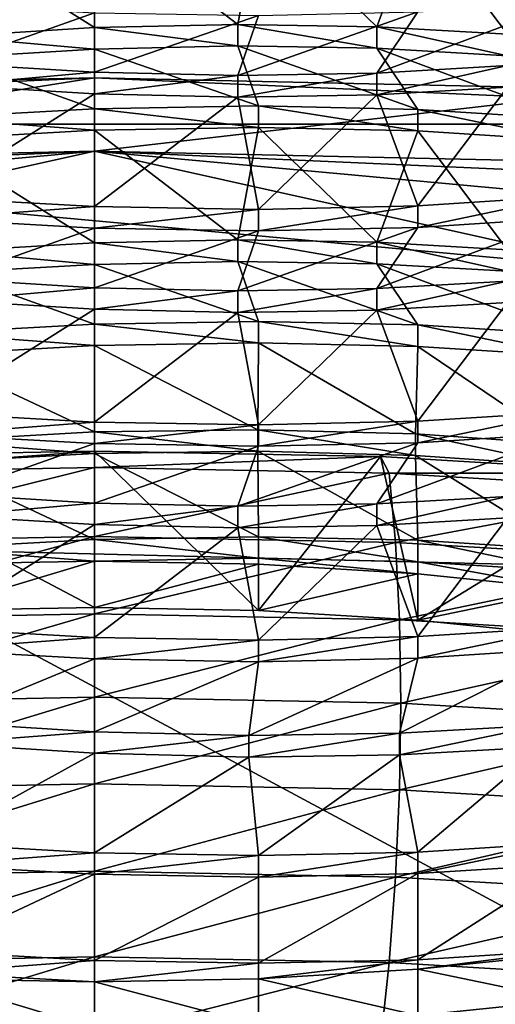
# Model space of a CAD drawing. Extents: x -0.243 to 0.22, y -0.051 to 0.189.
# Drawn here: x -0.144 to -0.143, y 0.015 to 0.016 of the extents above; entities that cross this region are included whole.
import ezdxf

# ---------------------------------------------------------------- set-up
doc = ezdxf.new("R2010")
doc.units = 0
doc.header["$MEASUREMENT"] = 0
doc.layers.get('0').update_dxf_attribs({"linetype": 'CONTINUOUS'})

msp = doc.modelspace()

# ---------------------------------------------------------------- linework, layer by layer
for points in [[(-0.2266513, -0.0273955, 0.0079494), (-0.2248373, 0.0927427, 0.5348689), (-0.0385736, 0.1000695, 0.5670038)], [(0.1973178, -0.0289273, 0.0012314), (-0.2266513, -0.0273955, 0.0079494), (-0.0385736, 0.1000695, 0.5670038)], [(0.1795383, 0.0957999, 0.5074235), (-0.202552, 0.0042922, 0.1060758), (-0.2025023, 0.0960384, 0.5084695)], [(0.1795383, 0.0957999, 0.5074235), (0.1795383, 0.0042922, 0.1060758), (-0.202552, 0.0042922, 0.1060758)], [(0.1916431, -0.0222335, 0.0307671), (0.1776389, 0.0910232, 0.5275045), (-0.2116664, 0.0889901, 0.5185875)], [(0.1916431, -0.0222335, 0.0307671), (-0.2116664, 0.0889901, 0.5185875), (-0.2076904, -0.0250138, 0.0185731)], [(0.1513534, 0.076379, 0.4807464), (-0.1712005, 0.0769529, 0.4832636), (-0.1687398, 0.0069871, 0.1763977)], [(-0.1687398, 0.0069871, 0.1763977), (0.1552412, 0.0741886, 0.4711396), (0.1513534, 0.076379, 0.4807464)], [(-0.1687398, 0.0069871, 0.1763977), (0.1503805, 0.0076161, 0.1791565), (0.1552412, 0.0741886, 0.4711396)], [(-0.2026356, 0.0299886, 0.096935), (-0.2026356, 0.0036624, 0.1029374), (0.179622, 0.0036624, 0.1029374)], [(0.179622, 0.0036624, 0.1029374), (0.179622, 0.0299886, 0.096935), (-0.2026356, 0.0299886, 0.096935)], [(-0.1126344, 0.0146811, 0.2119323), (-0.1454446, 0.0229824, 0.2483413), (-0.1782548, 0.0163068, 0.2190622)], [(-0.1126344, 0.0146811, 0.2119323), (-0.1126344, 0.0229824, 0.2483413), (-0.1454446, 0.0229824, 0.2483413)], [(0.171306, -0.0151175, 0.0209463), (-0.1943196, -0.0151175, 0.0209463), (-0.1943196, 0.0179323, 0.013411)], [(0.171306, -0.0151175, 0.0209463), (-0.1943196, 0.0179323, 0.013411), (0.171306, 0.0179323, 0.013411)], [(-0.1434184, 0.0162188, 0.2151546), (-0.1434184, 0.0163848, 0.2152973), (-0.1436605, 0.0163713, 0.2152787)], [(-0.1432069, 0.0162235, 0.2151345), (-0.1431763, 0.0163889, 0.2152746), (-0.1434184, 0.0163848, 0.2152973)], [(-0.1432069, 0.0162235, 0.2151345), (-0.1434184, 0.0163848, 0.2152973), (-0.1434184, 0.0162188, 0.2151546)], [(-0.1430018, 0.0162201, 0.2150789), (-0.1431763, 0.0163889, 0.2152746), (-0.1432069, 0.0162235, 0.2151345)], [(-0.1430018, 0.0162201, 0.2150789), (-0.1429416, 0.0163837, 0.2152113), (-0.1431763, 0.0163889, 0.2152746)], [(-0.1428094, 0.016209, 0.2149895), (-0.1429416, 0.0163837, 0.2152113), (-0.1430018, 0.0162201, 0.2150789)], [(-0.1428094, 0.016209, 0.2149895), (-0.1427214, 0.0163697, 0.2151092), (-0.1429416, 0.0163837, 0.2152113)], [(-0.1434184, 0.0162188, 0.2151546), (-0.1436605, 0.0163713, 0.2152787), (-0.1436299, 0.0162059, 0.2151386)], [(-0.1640459, 0.0063868, 0.1755538), (-0.1126344, 0.0146811, 0.2119323), (-0.1782548, 0.0163068, 0.2190622)], [(-0.1436299, 0.0161659, 0.2126871), (-0.1436605, 0.0162542, 0.2124891), (-0.1434184, 0.0162407, 0.2124705)], [(-0.1430018, 0.0161517, 0.2127467), (-0.1429416, 0.0162418, 0.2125565), (-0.1427214, 0.0162558, 0.2126586)], [(-0.1430018, 0.0161517, 0.2127467), (-0.1427214, 0.0162558, 0.2126586), (-0.1428094, 0.0161628, 0.2128362)], [(-0.1436299, 0.0161659, 0.2126871), (-0.1434184, 0.0162407, 0.2124705), (-0.1434184, 0.016153, 0.2126711)], [(-0.1434184, 0.016153, 0.2126711), (-0.1434184, 0.0162407, 0.2124705), (-0.1431763, 0.0162366, 0.2124931)], [(-0.1432069, 0.0161483, 0.2126911), (-0.1431763, 0.0162366, 0.2124931), (-0.1429416, 0.0162418, 0.2125565)], [(-0.1432069, 0.0161483, 0.2126911), (-0.1429416, 0.0162418, 0.2125565), (-0.1430018, 0.0161517, 0.2127467)], [(-0.1434184, 0.016153, 0.2126711), (-0.1431763, 0.0162366, 0.2124931), (-0.1432069, 0.0161483, 0.2126911)], [(-0.1432069, 0.0161918, 0.2151418), (-0.1432069, 0.0162235, 0.2151345), (-0.1434184, 0.0162188, 0.2151546)], [(-0.1430018, 0.0161884, 0.2150862), (-0.1430018, 0.0162201, 0.2150789), (-0.1432069, 0.0162235, 0.2151345)], [(-0.1430018, 0.0161884, 0.2150862), (-0.1432069, 0.0162235, 0.2151345), (-0.1432069, 0.0161918, 0.2151418)], [(-0.1434184, 0.0161871, 0.2151618), (-0.1434184, 0.0162188, 0.2151546), (-0.1436299, 0.0162059, 0.2151386)], [(-0.1432069, 0.0161918, 0.2151418), (-0.1434184, 0.0162188, 0.2151546), (-0.1434184, 0.0161871, 0.2151618)], [(-0.1428094, 0.0161772, 0.2149967), (-0.1428094, 0.016209, 0.2149895), (-0.1430018, 0.0162201, 0.2150789)], [(-0.1428094, 0.0161772, 0.2149967), (-0.1430018, 0.0162201, 0.2150789), (-0.1430018, 0.0161884, 0.2150862)], [(-0.1434184, 0.0161871, 0.2151618), (-0.1436299, 0.0162059, 0.2151386), (-0.1436299, 0.0161742, 0.2151458)], [(-0.1434184, 0.0160994, 0.2153624), (-0.1434184, 0.0161871, 0.2151618), (-0.1436299, 0.0161742, 0.2151458)], [(-0.1431763, 0.0161035, 0.2153397), (-0.1432069, 0.0161918, 0.2151418), (-0.1434184, 0.0161871, 0.2151618)], [(-0.1431763, 0.0161035, 0.2153397), (-0.1434184, 0.0161871, 0.2151618), (-0.1434184, 0.0160994, 0.2153624)], [(-0.1429416, 0.0160983, 0.2152764), (-0.1430018, 0.0161884, 0.2150862), (-0.1432069, 0.0161918, 0.2151418)], [(-0.1429416, 0.0160983, 0.2152764), (-0.1432069, 0.0161918, 0.2151418), (-0.1431763, 0.0161035, 0.2153397)], [(-0.1427214, 0.0160843, 0.2151742), (-0.1428094, 0.0161772, 0.2149967), (-0.1430018, 0.0161884, 0.2150862)], [(-0.1427214, 0.0160843, 0.2151742), (-0.1430018, 0.0161884, 0.2150862), (-0.1429416, 0.0160983, 0.2152764)], [(-0.1434184, 0.0160994, 0.2153624), (-0.1436299, 0.0161742, 0.2151458), (-0.1436605, 0.0160858, 0.2153437)], [(-0.1436299, 0.0161342, 0.2126943), (-0.1436299, 0.0161659, 0.2126871), (-0.1434184, 0.016153, 0.2126711)], [(-0.1436299, 0.0161342, 0.2126943), (-0.1434184, 0.016153, 0.2126711), (-0.1434184, 0.0161213, 0.2126783)], [(-0.1434184, 0.0161213, 0.2126783), (-0.1434184, 0.016153, 0.2126711), (-0.1432069, 0.0161483, 0.2126911)], [(-0.1432069, 0.0161166, 0.2126983), (-0.1432069, 0.0161483, 0.2126911), (-0.1430018, 0.0161517, 0.2127467)], [(-0.1432069, 0.0161166, 0.2126983), (-0.1430018, 0.0161517, 0.2127467), (-0.1430018, 0.01612, 0.2127539)], [(-0.1430018, 0.01612, 0.2127539), (-0.1430018, 0.0161517, 0.2127467), (-0.1428094, 0.0161628, 0.2128362)], [(-0.1430018, 0.01612, 0.2127539), (-0.1428094, 0.0161628, 0.2128362), (-0.1428094, 0.0161311, 0.2128434)], [(-0.1449623, 0.0160765, 0.2177608), (-0.1442055, 0.0161276, 0.2179846), (-0.1434184, 0.0161448, 0.2180602)], [(-0.1449623, 0.0160765, 0.2177608), (-0.1434184, 0.0161448, 0.2180602), (-0.1418745, 0.0160765, 0.2177608)], [(-0.1434184, 0.0161448, 0.2180602), (-0.1442055, 0.0161276, 0.2179846), (-0.1442055, 0.0160198, 0.2180092)], [(-0.1434184, 0.0161448, 0.2180602), (-0.1442055, 0.0160198, 0.2180092), (-0.1434184, 0.016037, 0.2180848)], [(-0.1434184, 0.0161213, 0.2126783), (-0.1432069, 0.0161483, 0.2126911), (-0.1432069, 0.0161166, 0.2126983)], [(-0.1434184, 0.0161448, 0.2180602), (-0.1426313, 0.0161276, 0.2179846), (-0.1418745, 0.0160765, 0.2177608)], [(-0.1426313, 0.0161276, 0.2179846), (-0.1434184, 0.0161448, 0.2180602), (-0.1434184, 0.016037, 0.2180848)], [(-0.1436605, 0.0159688, 0.2125542), (-0.1436299, 0.0161342, 0.2126943), (-0.1434184, 0.0161213, 0.2126783)], [(-0.1426313, 0.0161276, 0.2179846), (-0.1434184, 0.016037, 0.2180848), (-0.1426313, 0.0160198, 0.2180092)], [(-0.1429416, 0.0159564, 0.2126216), (-0.1430018, 0.01612, 0.2127539), (-0.1428094, 0.0161311, 0.2128434)], [(-0.1429416, 0.0159564, 0.2126216), (-0.1428094, 0.0161311, 0.2128434), (-0.1427214, 0.0159704, 0.2127237)], [(-0.1436605, 0.0159688, 0.2125542), (-0.1434184, 0.0161213, 0.2126783), (-0.1434184, 0.0159553, 0.2125356)], [(-0.1434184, 0.0159553, 0.2125356), (-0.1434184, 0.0161213, 0.2126783), (-0.1432069, 0.0161166, 0.2126983)], [(-0.1434184, 0.0159553, 0.2125356), (-0.1432069, 0.0161166, 0.2126983), (-0.1431763, 0.0159512, 0.2125582)], [(-0.1431763, 0.0159512, 0.2125582), (-0.1432069, 0.0161166, 0.2126983), (-0.1430018, 0.01612, 0.2127539)], [(-0.1431763, 0.0159512, 0.2125582), (-0.1430018, 0.01612, 0.2127539), (-0.1429416, 0.0159564, 0.2126216)], [(-0.1434184, 0.0160676, 0.2153696), (-0.1434184, 0.0160994, 0.2153624), (-0.1436605, 0.0160858, 0.2153437)], [(-0.1431763, 0.0160717, 0.215347), (-0.1431763, 0.0161035, 0.2153397), (-0.1434184, 0.0160994, 0.2153624)], [(-0.1431763, 0.0160717, 0.215347), (-0.1434184, 0.0160994, 0.2153624), (-0.1434184, 0.0160676, 0.2153696)], [(-0.1429416, 0.0160666, 0.2152836), (-0.1429416, 0.0160983, 0.2152764), (-0.1431763, 0.0161035, 0.2153397)], [(-0.1429416, 0.0160666, 0.2152836), (-0.1431763, 0.0161035, 0.2153397), (-0.1431763, 0.0160717, 0.215347)], [(-0.1427214, 0.0160526, 0.2151815), (-0.1427214, 0.0160843, 0.2151742), (-0.1429416, 0.0160983, 0.2152764)], [(-0.1427214, 0.0160526, 0.2151815), (-0.1429416, 0.0160983, 0.2152764), (-0.1429416, 0.0160666, 0.2152836)], [(-0.1434184, 0.0160676, 0.2153696), (-0.1436605, 0.0160858, 0.2153437), (-0.1436605, 0.0160541, 0.215351)], [(-0.1418745, 0.0144194, 0.2104925), (-0.1471458, 0.0149047, 0.2126213), (-0.1449623, 0.0160765, 0.2177608)], [(-0.1449623, 0.0160765, 0.2177608), (-0.1418745, 0.0160765, 0.2177608), (-0.139691, 0.0155912, 0.215632)], [(-0.1449623, 0.0160765, 0.2177608), (-0.139691, 0.0155912, 0.215632), (-0.1418745, 0.0144194, 0.2104925)], [(-0.1434184, 0.0159017, 0.2152269), (-0.1434184, 0.0160676, 0.2153696), (-0.1436605, 0.0160541, 0.215351)], [(-0.1432069, 0.0159063, 0.2152068), (-0.1431763, 0.0160717, 0.215347), (-0.1434184, 0.0160676, 0.2153696)], [(-0.1432069, 0.0159063, 0.2152068), (-0.1434184, 0.0160676, 0.2153696), (-0.1434184, 0.0159017, 0.2152269)], [(-0.1430018, 0.0159029, 0.2151513), (-0.1431763, 0.0160717, 0.215347), (-0.1432069, 0.0159063, 0.2152068)], [(-0.1430018, 0.0159029, 0.2151513), (-0.1429416, 0.0160666, 0.2152836), (-0.1431763, 0.0160717, 0.215347)], [(-0.1428094, 0.0158918, 0.2150618), (-0.1429416, 0.0160666, 0.2152836), (-0.1430018, 0.0159029, 0.2151513)], [(-0.1428094, 0.0158918, 0.2150618), (-0.1427214, 0.0160526, 0.2151815), (-0.1429416, 0.0160666, 0.2152836)], [(-0.1434184, 0.0159017, 0.2152269), (-0.1436605, 0.0160541, 0.215351), (-0.1436307, 0.0158898, 0.2152156)], [(-0.1434184, 0.016037, 0.2180848), (-0.1462712, 0.0157744, 0.2169327), (-0.1474529, 0.0151402, 0.2141512)], [(-0.1434184, 0.016037, 0.2180848), (-0.1474529, 0.0151402, 0.2141512), (-0.1434184, 0.0142433, 0.2102177)], [(-0.1434184, 0.016037, 0.2180848), (-0.1449623, 0.0159688, 0.2177854), (-0.1462712, 0.0157744, 0.2169327)], [(-0.1434184, 0.016037, 0.2180848), (-0.1442055, 0.0160198, 0.2180092), (-0.1449623, 0.0159688, 0.2177854)], [(-0.1418745, 0.0159688, 0.2177854), (-0.1426313, 0.0160198, 0.2180092), (-0.1434184, 0.016037, 0.2180848)], [(-0.1405656, 0.0157744, 0.2169327), (-0.1418745, 0.0159688, 0.2177854), (-0.1434184, 0.016037, 0.2180848)], [(-0.1393839, 0.0151402, 0.2141512), (-0.1405656, 0.0157744, 0.2169327), (-0.1434184, 0.016037, 0.2180848)], [(-0.1434184, 0.0142433, 0.2102177), (-0.1393839, 0.0151402, 0.2141512), (-0.1434184, 0.016037, 0.2180848)], [(-0.1436605, 0.0159371, 0.2125614), (-0.1436605, 0.0159688, 0.2125542), (-0.1434184, 0.0159553, 0.2125356)], [(-0.1429416, 0.0159246, 0.2126288), (-0.1429416, 0.0159564, 0.2126216), (-0.1427214, 0.0159704, 0.2127237)], [(-0.1429416, 0.0159246, 0.2126288), (-0.1427214, 0.0159704, 0.2127237), (-0.1427214, 0.0159387, 0.2127309)], [(-0.1436605, 0.0159371, 0.2125614), (-0.1434184, 0.0159553, 0.2125356), (-0.1434184, 0.0159236, 0.2125428)], [(-0.1434184, 0.0159236, 0.2125428), (-0.1434184, 0.0159553, 0.2125356), (-0.1431763, 0.0159512, 0.2125582)], [(-0.1434184, 0.0159236, 0.2125428), (-0.1431763, 0.0159512, 0.2125582), (-0.1431763, 0.0159195, 0.2125654)], [(-0.1431763, 0.0159195, 0.2125654), (-0.1431763, 0.0159512, 0.2125582), (-0.1429416, 0.0159564, 0.2126216)], [(-0.1431763, 0.0159195, 0.2125654), (-0.1429416, 0.0159564, 0.2126216), (-0.1429416, 0.0159246, 0.2126288)], [(-0.1436299, 0.0158488, 0.2127594), (-0.1436605, 0.0159371, 0.2125614), (-0.1434184, 0.0159236, 0.2125428)], [(-0.1430018, 0.0158346, 0.212819), (-0.1429416, 0.0159246, 0.2126288), (-0.1427214, 0.0159387, 0.2127309)], [(-0.1430018, 0.0158346, 0.212819), (-0.1427214, 0.0159387, 0.2127309), (-0.1428094, 0.0158457, 0.2129085)], [(-0.1436299, 0.0158488, 0.2127594), (-0.1434184, 0.0159236, 0.2125428), (-0.1434184, 0.0158358, 0.2127434)], [(-0.1434184, 0.0158358, 0.2127434), (-0.1434184, 0.0159236, 0.2125428), (-0.1431763, 0.0159195, 0.2125654)], [(-0.1434184, 0.0158358, 0.2127434), (-0.1431763, 0.0159195, 0.2125654), (-0.1432069, 0.0158312, 0.2127634)], [(-0.1432069, 0.0158312, 0.2127634), (-0.1431763, 0.0159195, 0.2125654), (-0.1429416, 0.0159246, 0.2126288)], [(-0.1432069, 0.0158312, 0.2127634), (-0.1429416, 0.0159246, 0.2126288), (-0.1430018, 0.0158346, 0.212819)], [(-0.1432069, 0.0158746, 0.2152141), (-0.1432069, 0.0159063, 0.2152068), (-0.1434184, 0.0159017, 0.2152269)], [(-0.1430018, 0.0158712, 0.2151585), (-0.1430018, 0.0159029, 0.2151513), (-0.1432069, 0.0159063, 0.2152068)], [(-0.1430018, 0.0158712, 0.2151585), (-0.1432069, 0.0159063, 0.2152068), (-0.1432069, 0.0158746, 0.2152141)], [(-0.1434184, 0.0158699, 0.2152341), (-0.1434184, 0.0159017, 0.2152269), (-0.1436307, 0.0158898, 0.2152156)], [(-0.1434184, 0.0158699, 0.2152341), (-0.1436307, 0.0158898, 0.2152156), (-0.1436307, 0.0158581, 0.2152228)], [(-0.1432069, 0.0158746, 0.2152141), (-0.1434184, 0.0159017, 0.2152269), (-0.1434184, 0.0158699, 0.2152341)], [(-0.1428094, 0.0158601, 0.215069), (-0.1428094, 0.0158918, 0.2150618), (-0.1430018, 0.0159029, 0.2151513)], [(-0.1428094, 0.0158601, 0.215069), (-0.1430018, 0.0159029, 0.2151513), (-0.1430018, 0.0158712, 0.2151585)], [(-0.1434184, 0.0157822, 0.2154347), (-0.1434184, 0.0158699, 0.2152341), (-0.1436307, 0.0158581, 0.2152228)], [(-0.1431763, 0.0157863, 0.215412), (-0.1432069, 0.0158746, 0.2152141), (-0.1434184, 0.0158699, 0.2152341)], [(-0.1431763, 0.0157863, 0.215412), (-0.1434184, 0.0158699, 0.2152341), (-0.1434184, 0.0157822, 0.2154347)], [(-0.1429416, 0.0157811, 0.2153487), (-0.1430018, 0.0158712, 0.2151585), (-0.1432069, 0.0158746, 0.2152141)], [(-0.1429416, 0.0157811, 0.2153487), (-0.1432069, 0.0158746, 0.2152141), (-0.1431763, 0.0157863, 0.215412)], [(-0.1427214, 0.0157671, 0.2152466), (-0.1428094, 0.0158601, 0.215069), (-0.1430018, 0.0158712, 0.2151585)], [(-0.1427214, 0.0157671, 0.2152466), (-0.1430018, 0.0158712, 0.2151585), (-0.1429416, 0.0157811, 0.2153487)], [(-0.1434184, 0.0157822, 0.2154347), (-0.1436307, 0.0158581, 0.2152228), (-0.1436605, 0.0157687, 0.215416)], [(-0.1436299, 0.0158171, 0.2127666), (-0.1436299, 0.0158488, 0.2127594), (-0.1434184, 0.0158358, 0.2127434)], [(-0.1436299, 0.0158171, 0.2127666), (-0.1434184, 0.0158358, 0.2127434), (-0.1434184, 0.0158041, 0.2127506)], [(-0.1434184, 0.0158041, 0.2127506), (-0.1434184, 0.0158358, 0.2127434), (-0.1432069, 0.0158312, 0.2127634)], [(-0.1432069, 0.0157994, 0.2127707), (-0.1432069, 0.0158312, 0.2127634), (-0.1430018, 0.0158346, 0.212819)], [(-0.1432069, 0.0157994, 0.2127707), (-0.1430018, 0.0158346, 0.212819), (-0.1430018, 0.0158028, 0.2128262)], [(-0.1430018, 0.0158028, 0.2128262), (-0.1430018, 0.0158346, 0.212819), (-0.1428094, 0.0158457, 0.2129085)], [(-0.1430018, 0.0158028, 0.2128262), (-0.1428094, 0.0158457, 0.2129085), (-0.1428094, 0.015814, 0.2129157)], [(-0.1436605, 0.0156517, 0.2126265), (-0.1436299, 0.0158171, 0.2127666), (-0.1434184, 0.0158041, 0.2127506)], [(-0.1434184, 0.0158041, 0.2127506), (-0.1432069, 0.0158312, 0.2127634), (-0.1432069, 0.0157994, 0.2127707)], [(-0.1436605, 0.0156517, 0.2126265), (-0.1434184, 0.0158041, 0.2127506), (-0.1434184, 0.0156381, 0.2126079)], [(-0.1434184, 0.0156381, 0.2126079), (-0.1434184, 0.0158041, 0.2127506), (-0.1432069, 0.0157994, 0.2127707)], [(-0.1431763, 0.015634, 0.2126305), (-0.1432069, 0.0157994, 0.2127707), (-0.1430018, 0.0158028, 0.2128262)], [(-0.1431763, 0.015634, 0.2126305), (-0.1430018, 0.0158028, 0.2128262), (-0.1429416, 0.0156392, 0.2126939)], [(-0.1429416, 0.0156392, 0.2126939), (-0.1430018, 0.0158028, 0.2128262), (-0.1428094, 0.015814, 0.2129157)], [(-0.1429416, 0.0156392, 0.2126939), (-0.1428094, 0.015814, 0.2129157), (-0.1427214, 0.0156532, 0.212796)], [(-0.1434184, 0.0156381, 0.2126079), (-0.1432069, 0.0157994, 0.2127707), (-0.1431763, 0.015634, 0.2126305)], [(-0.1434184, 0.0157505, 0.2154419), (-0.1434184, 0.0157822, 0.2154347), (-0.1436605, 0.0157687, 0.215416)], [(-0.1431763, 0.0157546, 0.2154193), (-0.1431763, 0.0157863, 0.215412), (-0.1434184, 0.0157822, 0.2154347)], [(-0.1431763, 0.0157546, 0.2154193), (-0.1434184, 0.0157822, 0.2154347), (-0.1434184, 0.0157505, 0.2154419)], [(-0.1429416, 0.0157494, 0.215356), (-0.1429416, 0.0157811, 0.2153487), (-0.1431763, 0.0157863, 0.215412)], [(-0.1429416, 0.0157494, 0.215356), (-0.1431763, 0.0157863, 0.215412), (-0.1431763, 0.0157546, 0.2154193)], [(-0.1427214, 0.0157354, 0.2152538), (-0.1427214, 0.0157671, 0.2152466), (-0.1429416, 0.0157811, 0.2153487)], [(-0.1427214, 0.0157354, 0.2152538), (-0.1429416, 0.0157811, 0.2153487), (-0.1429416, 0.0157494, 0.215356)], [(-0.1434184, 0.0157505, 0.2154419), (-0.1436605, 0.0157687, 0.215416), (-0.1436605, 0.015737, 0.2154233)], [(-0.1434184, 0.0156237, 0.2154709), (-0.1434184, 0.0157505, 0.2154419), (-0.1436605, 0.015737, 0.2154233)], [(-0.1431772, 0.0156267, 0.2154435), (-0.1431763, 0.0157546, 0.2154193), (-0.1434184, 0.0157505, 0.2154419)], [(-0.1431772, 0.0156267, 0.2154435), (-0.1434184, 0.0157505, 0.2154419), (-0.1434184, 0.0156237, 0.2154709)], [(-0.1429449, 0.0156205, 0.2153759), (-0.1431763, 0.0157546, 0.2154193), (-0.1431772, 0.0156267, 0.2154435)], [(-0.1429449, 0.0156205, 0.2153759), (-0.1429416, 0.0157494, 0.215356), (-0.1431763, 0.0157546, 0.2154193)], [(-0.1427287, 0.0156057, 0.2152703), (-0.1429416, 0.0157494, 0.215356), (-0.1429449, 0.0156205, 0.2153759)], [(-0.1427287, 0.0156057, 0.2152703), (-0.1427214, 0.0157354, 0.2152538), (-0.1429416, 0.0157494, 0.215356)], [(-0.1434184, 0.0156237, 0.2154709), (-0.1436605, 0.015737, 0.2154233), (-0.1436605, 0.0156101, 0.2154522)], [(-0.1436605, 0.0156199, 0.2126337), (-0.1436605, 0.0156517, 0.2126265), (-0.1434184, 0.0156381, 0.2126079)], [(-0.1429416, 0.0156075, 0.2127011), (-0.1429416, 0.0156392, 0.2126939), (-0.1427214, 0.0156532, 0.212796)], [(-0.1429416, 0.0156075, 0.2127011), (-0.1427214, 0.0156532, 0.212796), (-0.1427214, 0.0156215, 0.2128032)], [(-0.1436605, 0.0156199, 0.2126337), (-0.1434184, 0.0156381, 0.2126079), (-0.1434184, 0.0156064, 0.2126151)], [(-0.1434184, 0.0156064, 0.2126151), (-0.1434184, 0.0156381, 0.2126079), (-0.1431763, 0.015634, 0.2126305)], [(-0.1434184, 0.0156064, 0.2126151), (-0.1431763, 0.015634, 0.2126305), (-0.1431763, 0.0156023, 0.2126378)], [(-0.1431763, 0.0156023, 0.2126378), (-0.1431763, 0.015634, 0.2126305), (-0.1429416, 0.0156392, 0.2126939)], [(-0.1431763, 0.0156023, 0.2126378), (-0.1429416, 0.0156392, 0.2126939), (-0.1429416, 0.0156075, 0.2127011)], [(-0.1434184, 0.0155919, 0.2154781), (-0.1434184, 0.0156237, 0.2154709), (-0.1436605, 0.0156101, 0.2154522)], [(-0.1436299, 0.0155316, 0.2128317), (-0.1436605, 0.0156199, 0.2126337), (-0.1434184, 0.0156064, 0.2126151)], [(-0.1431772, 0.015595, 0.2154507), (-0.1431772, 0.0156267, 0.2154435), (-0.1434184, 0.0156237, 0.2154709)], [(-0.1431772, 0.015595, 0.2154507), (-0.1434184, 0.0156237, 0.2154709), (-0.1434184, 0.0155919, 0.2154781)], [(-0.1429449, 0.0155888, 0.2153831), (-0.1429449, 0.0156205, 0.2153759), (-0.1431772, 0.0156267, 0.2154435)], [(-0.1429449, 0.0155888, 0.2153831), (-0.1431772, 0.0156267, 0.2154435), (-0.1431772, 0.015595, 0.2154507)], [(-0.1430018, 0.0155174, 0.2128913), (-0.1429416, 0.0156075, 0.2127011), (-0.1427214, 0.0156215, 0.2128032)], [(-0.1430018, 0.0155174, 0.2128913), (-0.1427214, 0.0156215, 0.2128032), (-0.1428094, 0.0155286, 0.2129808)], [(-0.1427287, 0.015574, 0.2152776), (-0.1427287, 0.0156057, 0.2152703), (-0.1429449, 0.0156205, 0.2153759)], [(-0.1427287, 0.015574, 0.2152776), (-0.1429449, 0.0156205, 0.2153759), (-0.1429449, 0.0155888, 0.2153831)], [(-0.1434184, 0.0155919, 0.2154781), (-0.1436605, 0.0156101, 0.2154522), (-0.1436605, 0.0155784, 0.2154595)], [(-0.1436299, 0.0155316, 0.2128317), (-0.1434184, 0.0156064, 0.2126151), (-0.1434184, 0.0155187, 0.2128157)], [(-0.1434184, 0.0155187, 0.2128157), (-0.1434184, 0.0156064, 0.2126151), (-0.1431763, 0.0156023, 0.2126378)], [(-0.1434184, 0.0155187, 0.2128157), (-0.1431763, 0.0156023, 0.2126378), (-0.1432069, 0.015514, 0.2128357)], [(-0.1432069, 0.015514, 0.2128357), (-0.1431763, 0.0156023, 0.2126378), (-0.1429416, 0.0156075, 0.2127011)], [(-0.1432069, 0.015514, 0.2128357), (-0.1429416, 0.0156075, 0.2127011), (-0.1430018, 0.0155174, 0.2128913)], [(-0.1434184, 0.0155954, 0.2165392), (-0.1438403, 0.0155872, 0.2165032), (-0.1438531, 0.0155627, 0.2165834)], [(-0.1434184, 0.0155954, 0.2165392), (-0.1438531, 0.0155627, 0.2165834), (-0.1434184, 0.0155712, 0.2166205)], [(-0.1434184, 0.0153652, 0.2155298), (-0.1438403, 0.0155872, 0.2165032), (-0.1434184, 0.0155954, 0.2165392)], [(-0.1434184, 0.0153652, 0.2155298), (-0.1436605, 0.0153605, 0.2155091), (-0.1438403, 0.0155872, 0.2165032)], [(-0.1434184, 0.0154651, 0.215507), (-0.1434184, 0.0155919, 0.2154781), (-0.1436605, 0.0155784, 0.2154595)], [(-0.1429965, 0.0155872, 0.2165032), (-0.1434184, 0.0155954, 0.2165392), (-0.1434184, 0.0155712, 0.2166205)], [(-0.1431763, 0.0153605, 0.2155091), (-0.1434184, 0.0153652, 0.2155298), (-0.1434184, 0.0155954, 0.2165392)], [(-0.1431763, 0.0153605, 0.2155091), (-0.1434184, 0.0155954, 0.2165392), (-0.1429965, 0.0155872, 0.2165032)], [(-0.1431763, 0.0154692, 0.2154843), (-0.1431772, 0.015595, 0.2154507), (-0.1434184, 0.0155919, 0.2154781)], [(-0.1431763, 0.0154692, 0.2154843), (-0.1434184, 0.0155919, 0.2154781), (-0.1434184, 0.0154651, 0.215507)], [(-0.1429965, 0.0155872, 0.2165032), (-0.1434184, 0.0155712, 0.2166205), (-0.1429837, 0.0155627, 0.2165834)], [(-0.1429416, 0.015464, 0.215421), (-0.1429449, 0.0155888, 0.2153831), (-0.1431772, 0.015595, 0.2154507)], [(-0.1429416, 0.015464, 0.215421), (-0.1431772, 0.015595, 0.2154507), (-0.1431763, 0.0154692, 0.2154843)], [(-0.1429416, 0.0153465, 0.2154478), (-0.1431763, 0.0153605, 0.2155091), (-0.1429965, 0.0155872, 0.2165032)], [(-0.1425875, 0.0155628, 0.2163963), (-0.1429965, 0.0155872, 0.2165032), (-0.1429837, 0.0155627, 0.2165834)], [(-0.1429416, 0.0153465, 0.2154478), (-0.1429965, 0.0155872, 0.2165032), (-0.1425875, 0.0155628, 0.2163963)], [(-0.1427214, 0.01545, 0.2153189), (-0.1427287, 0.015574, 0.2152776), (-0.1429449, 0.0155888, 0.2153831)], [(-0.1427214, 0.01545, 0.2153189), (-0.1429449, 0.0155888, 0.2153831), (-0.1429416, 0.015464, 0.215421)], [(-0.1434184, 0.0155712, 0.2166205), (-0.1438531, 0.0155627, 0.2165834), (-0.1438625, 0.0154608, 0.2166616)], [(-0.1434184, 0.0155712, 0.2166205), (-0.1438625, 0.0154608, 0.2166616), (-0.1434184, 0.0154695, 0.2166995)], [(-0.1434184, 0.0154651, 0.215507), (-0.1436605, 0.0155784, 0.2154595), (-0.1436605, 0.0154516, 0.2154883)], [(-0.1429837, 0.0155627, 0.2165834), (-0.1434184, 0.0155712, 0.2166205), (-0.1434184, 0.0154695, 0.2166995)], [(-0.1429837, 0.0155627, 0.2165834), (-0.1434184, 0.0154695, 0.2166995), (-0.1429743, 0.0154608, 0.2166616)], [(-0.1425875, 0.0155628, 0.2163963), (-0.1429837, 0.0155627, 0.2165834), (-0.1425622, 0.0155376, 0.2164733)], [(-0.1425622, 0.0155376, 0.2164733), (-0.1429837, 0.0155627, 0.2165834), (-0.1429743, 0.0154608, 0.2166616)], [(-0.1427214, 0.0153237, 0.2153477), (-0.1429416, 0.0153465, 0.2154478), (-0.1425875, 0.0155628, 0.2163963)], [(-0.1436299, 0.0154999, 0.212839), (-0.1436299, 0.0155316, 0.2128317), (-0.1434184, 0.0155187, 0.2128157)], [(-0.1430018, 0.0154857, 0.2128986), (-0.1430018, 0.0155174, 0.2128913), (-0.1428094, 0.0155286, 0.2129808)], [(-0.1430018, 0.0154857, 0.2128986), (-0.1428094, 0.0155286, 0.2129808), (-0.1428094, 0.0154968, 0.212988)], [(-0.1425622, 0.0155376, 0.2164733), (-0.1429743, 0.0154608, 0.2166616), (-0.1425436, 0.0154352, 0.2165491)], [(-0.1436299, 0.0154999, 0.212839), (-0.1434184, 0.0155187, 0.2128157), (-0.1434184, 0.015487, 0.2128229)], [(-0.1434184, 0.015487, 0.2128229), (-0.1434184, 0.0155187, 0.2128157), (-0.1432069, 0.015514, 0.2128357)], [(-0.1434184, 0.015487, 0.2128229), (-0.1432069, 0.015514, 0.2128357), (-0.1432069, 0.0154823, 0.212843)], [(-0.1432069, 0.0154823, 0.212843), (-0.1432069, 0.015514, 0.2128357), (-0.1430018, 0.0155174, 0.2128913)], [(-0.1432069, 0.0154823, 0.212843), (-0.1430018, 0.0155174, 0.2128913), (-0.1430018, 0.0154857, 0.2128986)], [(-0.1436605, 0.0153345, 0.2126988), (-0.1436299, 0.0154999, 0.212839), (-0.1434184, 0.015487, 0.2128229)], [(-0.1436605, 0.0153345, 0.2126988), (-0.1434184, 0.015487, 0.2128229), (-0.1434184, 0.015321, 0.2126802)], [(-0.1434184, 0.015321, 0.2126802), (-0.1434184, 0.015487, 0.2128229), (-0.1432069, 0.0154823, 0.212843)], [(-0.1431763, 0.0153169, 0.2127028), (-0.1432069, 0.0154823, 0.212843), (-0.1430018, 0.0154857, 0.2128986)], [(-0.1431763, 0.0153169, 0.2127028), (-0.1430018, 0.0154857, 0.2128986), (-0.1429416, 0.0153221, 0.2127662)], [(-0.1429416, 0.0153221, 0.2127662), (-0.1430018, 0.0154857, 0.2128986), (-0.1428094, 0.0154968, 0.212988)], [(-0.1429416, 0.0153221, 0.2127662), (-0.1428094, 0.0154968, 0.212988), (-0.1427214, 0.0153361, 0.2128683)], [(-0.1434184, 0.0154695, 0.2166995), (-0.1438625, 0.0154608, 0.2166616), (-0.1438683, 0.0153468, 0.2167213)], [(-0.1434184, 0.0154695, 0.2166995), (-0.1438683, 0.0153468, 0.2167213), (-0.1434184, 0.0153556, 0.2167597)], [(-0.1434184, 0.015321, 0.2126802), (-0.1432069, 0.0154823, 0.212843), (-0.1431763, 0.0153169, 0.2127028)], [(-0.1429743, 0.0154608, 0.2166616), (-0.1434184, 0.0154695, 0.2166995), (-0.1434184, 0.0153556, 0.2167597)], [(-0.1431763, 0.0154375, 0.2154916), (-0.1431763, 0.0154692, 0.2154843), (-0.1434184, 0.0154651, 0.215507)], [(-0.1429416, 0.0154323, 0.2154283), (-0.1429416, 0.015464, 0.215421), (-0.1431763, 0.0154692, 0.2154843)], [(-0.1429416, 0.0154323, 0.2154283), (-0.1431763, 0.0154692, 0.2154843), (-0.1431763, 0.0154375, 0.2154916)], [(-0.1434184, 0.0154334, 0.2155142), (-0.1434184, 0.0154651, 0.215507), (-0.1436605, 0.0154516, 0.2154883)], [(-0.1431763, 0.0154375, 0.2154916), (-0.1434184, 0.0154651, 0.215507), (-0.1434184, 0.0154334, 0.2155142)], [(-0.1429743, 0.0154608, 0.2166616), (-0.1434184, 0.0153556, 0.2167597), (-0.1429685, 0.0153468, 0.2167213)], [(-0.1425436, 0.0154352, 0.2165491), (-0.1429743, 0.0154608, 0.2166616), (-0.1429685, 0.0153468, 0.2167213)], [(-0.1427214, 0.0154183, 0.2153261), (-0.1427214, 0.01545, 0.2153189), (-0.1429416, 0.015464, 0.215421)], [(-0.1427214, 0.0154183, 0.2153261), (-0.1429416, 0.015464, 0.215421), (-0.1429416, 0.0154323, 0.2154283)], [(-0.1434184, 0.0154334, 0.2155142), (-0.1436605, 0.0154516, 0.2154883), (-0.1436605, 0.0154287, 0.2154936)], [(-0.1434184, 0.0154334, 0.2155142), (-0.1436605, 0.0154287, 0.2154936), (-0.1436605, 0.0153605, 0.2155091)], [(-0.1434184, 0.0154334, 0.2155142), (-0.1436605, 0.0153605, 0.2155091), (-0.1434184, 0.0153652, 0.2155298)], [(-0.1431763, 0.0154287, 0.2154936), (-0.1431763, 0.0154375, 0.2154916), (-0.1434184, 0.0154334, 0.2155142)], [(-0.1431763, 0.0154287, 0.2154936), (-0.1434184, 0.0154334, 0.2155142), (-0.1434184, 0.0153652, 0.2155298)], [(-0.1431763, 0.0154287, 0.2154936), (-0.1434184, 0.0153652, 0.2155298), (-0.1431763, 0.0153605, 0.2155091)], [(-0.1429416, 0.0154147, 0.2154323), (-0.1429416, 0.0154323, 0.2154283), (-0.1431763, 0.0154375, 0.2154916)], [(-0.1429416, 0.0154147, 0.2154323), (-0.1431763, 0.0154375, 0.2154916), (-0.1431763, 0.0154287, 0.2154936)], [(-0.1429416, 0.0154147, 0.2154323), (-0.1431763, 0.0154287, 0.2154936), (-0.1431763, 0.0153605, 0.2155091)], [(-0.1425436, 0.0154352, 0.2165491), (-0.1429685, 0.0153468, 0.2167213), (-0.1425322, 0.0153208, 0.2166073)], [(-0.1427214, 0.0153919, 0.2153322), (-0.1427214, 0.0154183, 0.2153261), (-0.1429416, 0.0154323, 0.2154283)], [(-0.1427214, 0.0153919, 0.2153322), (-0.1429416, 0.0154323, 0.2154283), (-0.1429416, 0.0154147, 0.2154323)], [(-0.1429416, 0.0154147, 0.2154323), (-0.1431763, 0.0153605, 0.2155091), (-0.1429416, 0.0153465, 0.2154478)], [(-0.1427214, 0.0153919, 0.2153322), (-0.1429416, 0.0154147, 0.2154323), (-0.1429416, 0.0153465, 0.2154478)], [(-0.1427214, 0.0153919, 0.2153322), (-0.1429416, 0.0153465, 0.2154478), (-0.1427214, 0.0153237, 0.2153477)], [(-0.1434184, 0.0153556, 0.2167597), (-0.1438683, 0.0153468, 0.2167213), (-0.1438703, 0.0152241, 0.2167606)], [(-0.1434184, 0.0153556, 0.2167597), (-0.1438703, 0.0152241, 0.2167606), (-0.1434184, 0.0152329, 0.2167991)], [(-0.1429685, 0.0153468, 0.2167213), (-0.1434184, 0.0153556, 0.2167597), (-0.1434184, 0.0152329, 0.2167991)], [(-0.1429685, 0.0153468, 0.2167213), (-0.1434184, 0.0152329, 0.2167991), (-0.1429665, 0.0152241, 0.2167606)], [(-0.1425322, 0.0153208, 0.2166073), (-0.1429685, 0.0153468, 0.2167213), (-0.1429665, 0.0152241, 0.2167606)], [(-0.1436605, 0.0153028, 0.2127061), (-0.1436605, 0.0153345, 0.2126988), (-0.1434184, 0.015321, 0.2126802)], [(-0.1429416, 0.0152904, 0.2127734), (-0.1429416, 0.0153221, 0.2127662), (-0.1427214, 0.0153361, 0.2128683)], [(-0.1429416, 0.0152904, 0.2127734), (-0.1427214, 0.0153361, 0.2128683), (-0.1427214, 0.0153044, 0.2128755)], [(-0.1436605, 0.0153028, 0.2127061), (-0.1434184, 0.015321, 0.2126802), (-0.1434184, 0.0152893, 0.2126874)], [(-0.1434184, 0.0152893, 0.2126874), (-0.1434184, 0.015321, 0.2126802), (-0.1431763, 0.0153169, 0.2127028)], [(-0.1434184, 0.0152893, 0.2126874), (-0.1431763, 0.0153169, 0.2127028), (-0.1431763, 0.0152852, 0.2127101)], [(-0.1431763, 0.0152852, 0.2127101), (-0.1431763, 0.0153169, 0.2127028), (-0.1429416, 0.0153221, 0.2127662)], [(-0.1431763, 0.0152852, 0.2127101), (-0.1429416, 0.0153221, 0.2127662), (-0.1429416, 0.0152904, 0.2127734)], [(-0.1425322, 0.0153208, 0.2166073), (-0.1429665, 0.0152241, 0.2167606), (-0.1425284, 0.015198, 0.2166461)], [(-0.1436443, 0.0151963, 0.2128242), (-0.1436605, 0.0153028, 0.2127061), (-0.1434184, 0.0152893, 0.2126874)], [(-0.1429684, 0.0151798, 0.212874), (-0.1429416, 0.0152904, 0.2127734), (-0.1427214, 0.0153044, 0.2128755)], [(-0.1429684, 0.0151798, 0.212874), (-0.1427214, 0.0153044, 0.2128755), (-0.142758, 0.0151916, 0.2129664)], [(-0.1436443, 0.0151963, 0.2128242), (-0.1434184, 0.0152893, 0.2126874), (-0.1434184, 0.015182, 0.2128022)], [(-0.1434184, 0.015182, 0.2128022), (-0.1434184, 0.0152893, 0.2126874), (-0.1431763, 0.0152852, 0.2127101)], [(-0.1434184, 0.015182, 0.2128022), (-0.1431763, 0.0152852, 0.2127101), (-0.1431907, 0.0151765, 0.2128188)], [(-0.1431907, 0.0151765, 0.2128188), (-0.1431763, 0.0152852, 0.2127101), (-0.1429416, 0.0152904, 0.2127734)], [(-0.1431907, 0.0151765, 0.2128188), (-0.1429416, 0.0152904, 0.2127734), (-0.1429684, 0.0151798, 0.212874)], [(-0.1434184, 0.0152329, 0.2167991), (-0.1438703, 0.0152241, 0.2167606), (-0.1438683, 0.0150966, 0.2167783)], [(-0.1434184, 0.0152329, 0.2167991), (-0.1438683, 0.0150966, 0.2167783), (-0.1434184, 0.0151053, 0.2168167)], [(-0.1429665, 0.0152241, 0.2167606), (-0.1434184, 0.0152329, 0.2167991), (-0.1434184, 0.0151053, 0.2168167)], [(-0.1429665, 0.0152241, 0.2167606), (-0.1434184, 0.0151053, 0.2168167), (-0.1429685, 0.0150966, 0.2167783)], [(-0.1425284, 0.015198, 0.2166461), (-0.1429665, 0.0152241, 0.2167606), (-0.1429685, 0.0150966, 0.2167783)], [(-0.1436443, 0.0151646, 0.2128314), (-0.1436443, 0.0151963, 0.2128242), (-0.1434184, 0.015182, 0.2128022)], [(-0.1425284, 0.015198, 0.2166461), (-0.1429685, 0.0150966, 0.2167783), (-0.1425322, 0.0150706, 0.2166643)], [(-0.1436443, 0.0151646, 0.2128314), (-0.1434184, 0.015182, 0.2128022), (-0.1434184, 0.0151503, 0.2128094)], [(-0.1434184, 0.0151503, 0.2128094), (-0.1434184, 0.015182, 0.2128022), (-0.1431907, 0.0151765, 0.2128188)], [(-0.1431907, 0.0151448, 0.212826), (-0.1431907, 0.0151765, 0.2128188), (-0.1429684, 0.0151798, 0.212874)], [(-0.1431907, 0.0151448, 0.212826), (-0.1429684, 0.0151798, 0.212874), (-0.1429684, 0.0151481, 0.2128813)], [(-0.1429684, 0.0151481, 0.2128813), (-0.1429684, 0.0151798, 0.212874), (-0.142758, 0.0151916, 0.2129664)], [(-0.1429684, 0.0151481, 0.2128813), (-0.142758, 0.0151916, 0.2129664), (-0.142758, 0.0151599, 0.2129737)], [(-0.1434184, 0.0151503, 0.2128094), (-0.1431907, 0.0151765, 0.2128188), (-0.1431907, 0.0151448, 0.212826)], [(-0.1436605, 0.0150174, 0.2127711), (-0.1436443, 0.0151646, 0.2128314), (-0.1434184, 0.0151503, 0.2128094)], [(-0.1436605, 0.0150174, 0.2127711), (-0.1434184, 0.0151503, 0.2128094), (-0.1434184, 0.0150039, 0.2127525)], [(-0.1434184, 0.0150039, 0.2127525), (-0.1434184, 0.0151503, 0.2128094), (-0.1431907, 0.0151448, 0.212826)], [(-0.1429416, 0.0150049, 0.2128385), (-0.1429684, 0.0151481, 0.2128813), (-0.142758, 0.0151599, 0.2129737)], [(-0.1429416, 0.0150049, 0.2128385), (-0.142758, 0.0151599, 0.2129737), (-0.1427214, 0.0150189, 0.2129406)], [(-0.1474529, 0.0151402, 0.2141512), (-0.1462712, 0.014506, 0.2113698), (-0.1434184, 0.0142433, 0.2102177)], [(-0.1434184, 0.0150039, 0.2127525), (-0.1431907, 0.0151448, 0.212826), (-0.1431763, 0.0149998, 0.2127751)], [(-0.1434184, 0.0142433, 0.2102177), (-0.1405656, 0.014506, 0.2113698), (-0.1393839, 0.0151402, 0.2141512)], [(-0.1431763, 0.0149998, 0.2127751), (-0.1431907, 0.0151448, 0.212826), (-0.1429684, 0.0151481, 0.2128813)], [(-0.1431763, 0.0149998, 0.2127751), (-0.1429684, 0.0151481, 0.2128813), (-0.1429416, 0.0150049, 0.2128385)], [(-0.1434184, 0.0151053, 0.2168167), (-0.1438683, 0.0150966, 0.2167783), (-0.1438625, 0.0149679, 0.216774)], [(-0.1434184, 0.0151053, 0.2168167), (-0.1438625, 0.0149679, 0.216774), (-0.1434184, 0.0149766, 0.2168119)], [(-0.1429685, 0.0150966, 0.2167783), (-0.1434184, 0.0151053, 0.2168167), (-0.1434184, 0.0149766, 0.2168119)], [(-0.1429685, 0.0150966, 0.2167783), (-0.1434184, 0.0149766, 0.2168119), (-0.1429743, 0.0149679, 0.216774)], [(-0.1425322, 0.0150706, 0.2166643), (-0.1429685, 0.0150966, 0.2167783), (-0.1429743, 0.0149679, 0.216774)], [(-0.1425322, 0.0150706, 0.2166643), (-0.1429743, 0.0149679, 0.216774), (-0.1425436, 0.0149423, 0.2166615)], [(-0.1436605, 0.0149857, 0.2127784), (-0.1436605, 0.0150174, 0.2127711), (-0.1434184, 0.0150039, 0.2127525)], [(-0.1429416, 0.0149732, 0.2128457), (-0.1429416, 0.0150049, 0.2128385), (-0.1427214, 0.0150189, 0.2129406)], [(-0.1429416, 0.0149732, 0.2128457), (-0.1427214, 0.0150189, 0.2129406), (-0.1427214, 0.0149872, 0.2129478)], [(-0.1436605, 0.0149857, 0.2127784), (-0.1434184, 0.0150039, 0.2127525), (-0.1434184, 0.0149721, 0.2127597)], [(-0.1434184, 0.0149721, 0.2127597), (-0.1434184, 0.0150039, 0.2127525), (-0.1431763, 0.0149998, 0.2127751)], [(-0.1434184, 0.0149721, 0.2127597), (-0.1431763, 0.0149998, 0.2127751), (-0.1431763, 0.014968, 0.2127824)], [(-0.1431763, 0.014968, 0.2127824), (-0.1431763, 0.0149998, 0.2127751), (-0.1429416, 0.0150049, 0.2128385)], [(-0.1431763, 0.014968, 0.2127824), (-0.1429416, 0.0150049, 0.2128385), (-0.1429416, 0.0149732, 0.2128457)], [(-0.1434184, 0.0149766, 0.2168119), (-0.1438625, 0.0149679, 0.216774), (-0.1438531, 0.0148422, 0.2167477)], [(-0.1434184, 0.0149766, 0.2168119), (-0.1438531, 0.0148422, 0.2167477), (-0.1434184, 0.0148506, 0.2167847)], [(-0.1436605, 0.0148588, 0.2128073), (-0.1436605, 0.0149857, 0.2127784), (-0.1434184, 0.0149721, 0.2127597)], [(-0.1429743, 0.0149679, 0.216774), (-0.1434184, 0.0149766, 0.2168119), (-0.1434184, 0.0148506, 0.2167847)], [(-0.1429416, 0.0148464, 0.2128746), (-0.1429416, 0.0149732, 0.2128457), (-0.1427214, 0.0149872, 0.2129478)], [(-0.1429416, 0.0148464, 0.2128746), (-0.1427214, 0.0149872, 0.2129478), (-0.1427214, 0.0148604, 0.2129768)], [(-0.1436605, 0.0148588, 0.2128073), (-0.1434184, 0.0149721, 0.2127597), (-0.1434184, 0.0148453, 0.2127887)], [(-0.1434184, 0.0148453, 0.2127887), (-0.1434184, 0.0149721, 0.2127597), (-0.1431763, 0.014968, 0.2127824)], [(-0.1434184, 0.0148453, 0.2127887), (-0.1431763, 0.014968, 0.2127824), (-0.1431763, 0.0148412, 0.2128113)], [(-0.1429743, 0.0149679, 0.216774), (-0.1434184, 0.0148506, 0.2167847), (-0.1429837, 0.0148422, 0.2167477)], [(-0.1431763, 0.0148412, 0.2128113), (-0.1431763, 0.014968, 0.2127824), (-0.1429416, 0.0149732, 0.2128457)], [(-0.1431763, 0.0148412, 0.2128113), (-0.1429416, 0.0149732, 0.2128457), (-0.1429416, 0.0148464, 0.2128746)], [(-0.1425436, 0.0149423, 0.2166615), (-0.1429743, 0.0149679, 0.216774), (-0.1429837, 0.0148422, 0.2167477)], [(-0.1425436, 0.0149423, 0.2166615), (-0.1429837, 0.0148422, 0.2167477), (-0.1425622, 0.0148171, 0.2166376)], [(-0.1418745, 0.0144194, 0.2104925), (-0.1449623, 0.0144194, 0.2104925), (-0.1471458, 0.0149047, 0.2126213)], [(-0.1429416, 0.0148323, 0.2128778), (-0.1429416, 0.0148464, 0.2128746), (-0.1427214, 0.0148604, 0.2129768)], [(-0.1429416, 0.0148323, 0.2128778), (-0.1427214, 0.0148604, 0.2129768), (-0.1427214, 0.0148551, 0.212978)], [(-0.1434184, 0.0148506, 0.2167847), (-0.1438531, 0.0148422, 0.2167477), (-0.1438403, 0.0147231, 0.2167002)], [(-0.1434184, 0.0148506, 0.2167847), (-0.1438403, 0.0147231, 0.2167002), (-0.1434184, 0.0147313, 0.2167362)], [(-0.1436605, 0.0148271, 0.2128145), (-0.1436605, 0.0148588, 0.2128073), (-0.1434184, 0.0148453, 0.2127887)], [(-0.1429837, 0.0148422, 0.2167477), (-0.1434184, 0.0148506, 0.2167847), (-0.1434184, 0.0147313, 0.2167362)], [(-0.1431763, 0.0148183, 0.2128165), (-0.1431763, 0.0148412, 0.2128113), (-0.1429416, 0.0148464, 0.2128746)], [(-0.1431763, 0.0148183, 0.2128165), (-0.1429416, 0.0148464, 0.2128746), (-0.1429416, 0.0148323, 0.2128778)], [(-0.1429416, 0.0148323, 0.2128778), (-0.1427214, 0.0148551, 0.212978), (-0.1427214, 0.0147869, 0.2129935)], [(-0.1436605, 0.0148271, 0.2128145), (-0.1434184, 0.0148453, 0.2127887), (-0.1434184, 0.0148136, 0.2127959)], [(-0.1434184, 0.0148136, 0.2127959), (-0.1434184, 0.0148453, 0.2127887), (-0.1431763, 0.0148412, 0.2128113)], [(-0.1429837, 0.0148422, 0.2167477), (-0.1434184, 0.0147313, 0.2167362), (-0.1429965, 0.0147231, 0.2167002)], [(-0.1434184, 0.0148136, 0.2127959), (-0.1431763, 0.0148412, 0.2128113), (-0.1431763, 0.0148183, 0.2128165)], [(-0.1431763, 0.0148183, 0.2128165), (-0.1429416, 0.0148323, 0.2128778), (-0.1429416, 0.0147641, 0.2128934)], [(-0.1425622, 0.0148171, 0.2166376), (-0.1429837, 0.0148422, 0.2167477), (-0.1429965, 0.0147231, 0.2167002)], [(-0.1429416, 0.0148323, 0.2128778), (-0.1427214, 0.0147869, 0.2129935), (-0.1429416, 0.0147641, 0.2128934)], [(-0.1436605, 0.0148183, 0.2128165), (-0.1436605, 0.0148271, 0.2128145), (-0.1434184, 0.0148136, 0.2127959)], [(-0.1436605, 0.0148183, 0.2128165), (-0.1434184, 0.0148136, 0.2127959), (-0.1434184, 0.0147454, 0.2128114)], [(-0.1436605, 0.0148183, 0.2128165), (-0.1434184, 0.0147454, 0.2128114), (-0.1436605, 0.0147501, 0.2128321)], [(-0.1434184, 0.0148136, 0.2127959), (-0.1431763, 0.0148183, 0.2128165), (-0.1431763, 0.0147501, 0.2128321)], [(-0.1431763, 0.0148183, 0.2128165), (-0.1429416, 0.0147641, 0.2128934), (-0.1431763, 0.0147501, 0.2128321)], [(-0.1425622, 0.0148171, 0.2166376), (-0.1429965, 0.0147231, 0.2167002), (-0.1425875, 0.0146988, 0.2165933)], [(-0.1434184, 0.0148136, 0.2127959), (-0.1431763, 0.0147501, 0.2128321), (-0.1434184, 0.0147454, 0.2128114)], [(-0.1429416, 0.0147641, 0.2128934), (-0.1427214, 0.0147869, 0.2129935), (-0.1422037, 0.0145876, 0.2121194)]]:
    msp.add_3dface(points)

doc.saveas('drawing.dxf')
